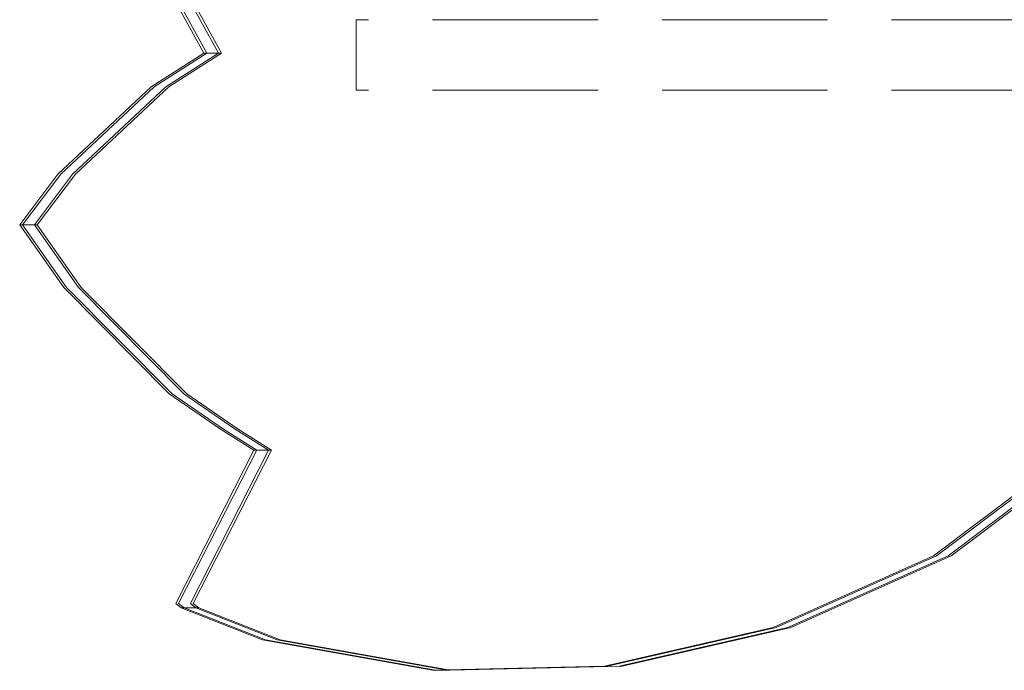
# Model space of a CAD drawing. Units: millimetres. Extents: x -782 to 8199, y -584 to 8114.
# Drawn here: x 5877 to 6044, y 4194 to 4305 of the extents above; entities that cross this region are included whole.
import ezdxf

# ---------------------------------------------------------------- set-up
doc = ezdxf.new("R2010")
doc.units = ezdxf.units.MM
doc.linetypes.add('Hidden Line', pattern=[39.122222, 28.222222, -10.9])
doc.layers.add('Interior - Furniture', color=7, linetype='Continuous')
doc.layers.add('Structural - Bearing', color=7, linetype='Continuous')
doc.layers.add('Interior - Furniture _Pen_No__89', color=7, linetype='Continuous', lineweight=20)
doc.layers.add('Structural - Bearing_Pen_No__90', color=7, linetype='Continuous', lineweight=20)

# ---------------------------------------------------------------- blocks, each defined once
blk = doc.blocks.new('Beam_30', base_point=(2156.3, -343.02))
at = {"layer": 'Structural - Bearing_Pen_No__90', "linetype": 'Hidden Line'}
for p, q in [((1724.89, -343.02), (1724.89, -342.02)), ((2587.71, -343.02), (1724.89, -343.02))]:
    blk.add_line(p, q, dxfattribs=at)
blk = doc.blocks.new('Beam_31', base_point=(2156.3, -342.01))
at = {"layer": 'Structural - Bearing_Pen_No__90', "linetype": 'Hidden Line'}
for p in [(2587.71, -331.01), (1724.89, -342.01)]:
    blk.add_line(p, (1724.89, -331.01), dxfattribs=at)
blk = doc.blocks.new('00_TEMAT_NAT_JK2plaknes')
at = {"layer": 'Interior - Furniture _Pen_No__89', "linetype": 'Continuous'}
for p, q in [((43.54, 877.21), (72.51, 882.39)), ((44.04, 877.21), (73.01, 882.39)), ((46.04, 877.21), (75.01, 882.39)), ((46.54, 877.21), (75.51, 882.39)), ((72.51, 882.39), (101.81, 881.67)), ((72.51, 882.39), (73.01, 882.39)), ((73.01, 882.39), (102.31, 881.67)), ((73.01, 882.39), (75.01, 882.39)), ((75.01, 882.39), (104.31, 881.67)), ((75.01, 882.39), (75.51, 882.39)), ((75.51, 882.39), (104.81, 881.67)), ((101.81, 881.67), (130.57, 875.1)), ((102.31, 881.67), (131.07, 875.1)), ((104.31, 881.67), (133.07, 875.1)), ((104.81, 881.67), (133.57, 875.1)), ((29.66, 871.76), (43.54, 877.21)), ((30.16, 871.76), (44.04, 877.21)), ((32.16, 871.76), (46.04, 877.21)), ((32.66, 871.76), (46.54, 877.21)), ((130.57, 875.1), (157.9, 862.85)), ((131.07, 875.1), (158.4, 862.85)), ((133.07, 875.1), (160.4, 862.85)), ((133.57, 875.1), (160.9, 862.85)), ((28.74, 870.99), (29.66, 871.76)), ((42.05, 844.86), (28.74, 870.99)), ((29.24, 870.99), (30.16, 871.76)), ((42.55, 844.86), (29.24, 870.99)), ((29.66, 871.76), (30.16, 871.76)), ((30.16, 871.76), (32.16, 871.76)), ((31.24, 870.99), (32.16, 871.76)), ((44.55, 844.86), (31.24, 870.99)), ((31.74, 870.99), (32.66, 871.76)), ((45.05, 844.86), (31.74, 870.99)), ((32.16, 871.76), (32.66, 871.76)), ((157.9, 862.85), (186.54, 841.28)), ((158.4, 862.85), (187.04, 841.28)), ((160.4, 862.85), (189.04, 841.28)), ((160.9, 862.85), (189.54, 841.28)), ((36.36, 841.28), (42.05, 844.86)), ((36.86, 841.28), (42.55, 844.86)), ((38.86, 841.28), (44.55, 844.86)), ((39.36, 841.28), (45.05, 844.86)), ((42.05, 844.86), (42.55, 844.86)), ((42.55, 844.86), (44.55, 844.86)), ((44.55, 844.86), (45.05, 844.86)), ((27.65, 835.24), (36.36, 841.28)), ((28.15, 835.24), (36.86, 841.28)), ((30.15, 835.24), (38.86, 841.28)), ((30.65, 835.24), (39.36, 841.28)), ((9.65, 817.14), (27.65, 835.24)), ((10.15, 817.14), (28.15, 835.24)), ((12.15, 817.14), (30.15, 835.24)), ((12.65, 817.14), (30.65, 835.24)), ((2.15, 806.42), (9.65, 817.14)), ((2.65, 806.42), (10.15, 817.14)), ((4.65, 806.42), (12.15, 817.14)), ((5.15, 806.42), (12.65, 817.14)), ((8.65, 797.78), (2.15, 806.42)), ((2.15, 806.42), (2.65, 806.42)), ((9.15, 797.78), (2.65, 806.42)), ((2.65, 806.42), (4.65, 806.42)), ((11.15, 797.78), (4.65, 806.42)), ((4.65, 806.42), (5.15, 806.42)), ((11.65, 797.78), (5.15, 806.42)), ((24.57, 782.9), (8.65, 797.78)), ((25.07, 782.9), (9.15, 797.78)), ((27.07, 782.9), (11.15, 797.78)), ((27.57, 782.9), (11.65, 797.78)), ((33.53, 777.16), (24.57, 782.9)), ((34.03, 777.16), (25.07, 782.9)), ((36.03, 777.16), (27.07, 782.9)), ((36.53, 777.16), (27.57, 782.9)), ((15.72, 744.66), (33.53, 777.16)), ((16.22, 744.66), (34.03, 777.16)), ((18.22, 744.66), (36.03, 777.16)), ((18.72, 744.66), (36.53, 777.16)), ((33.53, 777.16), (34.03, 777.16)), ((34.03, 777.16), (36.03, 777.16)), ((36.03, 777.16), (36.53, 777.16))]:
    blk.add_line(p, q, dxfattribs=at)

msp = doc.modelspace()

# ---------------------------------------------------------------- block references
at = {"layer": 'Interior - Furniture', "color": 104, "linetype": 'Continuous', "lineweight": 30, "true_color": 0x029e21, "xscale": -1, "zscale": 1000, "rotation": 180}
msp.add_blockref('00_TEMAT_NAT_JK2plaknes', (5874.4, 5076.5), dxfattribs=at)
at = {"layer": 'Structural - Bearing', "color": 132, "lineweight": 20, "true_color": 0x00bfbf}
for name, p in [('Beam_31', (6365.28, 4294.04)), ('Beam_30', (6365.28, 4293.03))]:
    msp.add_blockref(name, p, dxfattribs=at)

doc.saveas('drawing.dxf')
